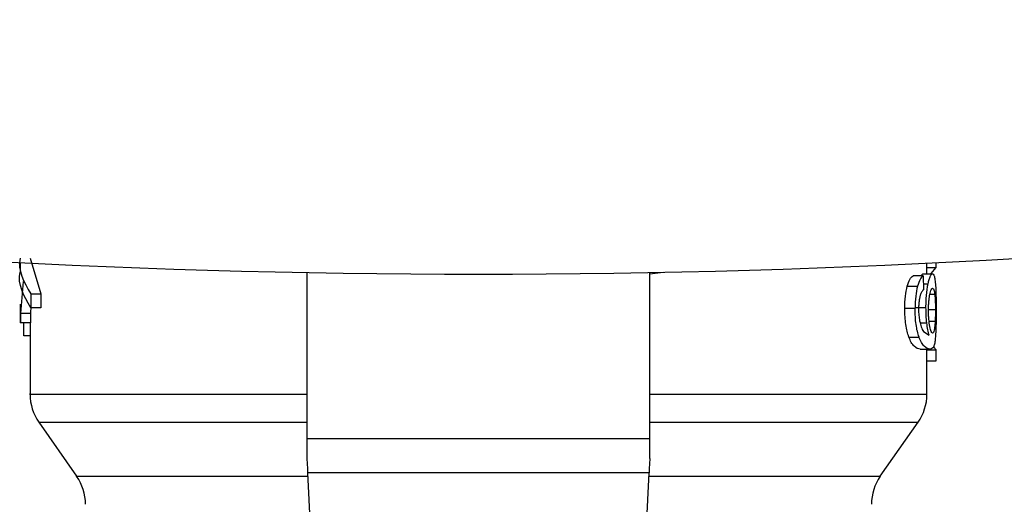
# Model space of a CAD drawing. Extents: x 0.4 to 10.6, y 0.4 to 8.1.
# Drawn here: x 6.6 to 6.7, y 5.4 to 5.5 of the extents above; entities that cross this region are included whole.
import ezdxf

# ---------------------------------------------------------------- set-up
doc = ezdxf.new("R2010")
doc.units = 0
doc.linetypes.add('SLD-SOLID', pattern=[0])
doc.layers.get('0').update_dxf_attribs({"linetype": 'CONTINUOUS'})

msp = doc.modelspace()

# ---------------------------------------------------------------- linework, layer by layer
at = {"color": 7, "linetype": 'SLD-SOLID'}
for p, q in [((6.558435644720422, 5.43483029967266), (6.558435644720422, 5.433575727498918)), ((6.559747937708849, 5.435437851172691), (6.561197118004833, 5.43066133153664)), ((6.680045416170261, 5.433341682795215), (6.680045416170261, 5.434765767084813)), ((6.681270101281854, 5.434208537966415), (6.681270101281854, 5.434825932315705)), ((6.596930832613319, 5.411288290150481), (6.596930832613319, 5.433517322247694)), ((6.642862651634657, 5.433350124179181), (6.64467008556984, 5.433552163326689)), ((6.642862651634657, 5.411288290150481), (6.642862651634657, 5.433517322247694)), ((6.680045416170261, 5.434208537966415), (6.681270101281854, 5.434208537966415)), ((6.680629468682496, 5.43338617117017), (6.681270101281854, 5.434208537966415)), ((6.55881123741858, 5.432307336225557), (6.558474625010859, 5.428030976737537)), ((6.679538802763443, 5.433070157043015), (6.678185443582749, 5.433070157043015)), ((6.679223831587202, 5.433070157043015), (6.679476747184018, 5.433341682795215)), ((6.679476747184018, 5.433341682795215), (6.680801294845693, 5.433341682795215)), ((6.679538802763443, 5.433070157043015), (6.679574914938865, 5.431200700120622)), ((6.677401274863755, 5.431678534600637), (6.678772494578864, 5.431678534600637)), ((6.559853015013506, 5.43066133153664), (6.559853015013506, 5.428799240455081)), ((6.559853015013506, 5.43066133153664), (6.561197118004833, 5.43066133153664)), ((6.561197118004833, 5.43066133153664), (6.561197118004833, 5.428799240455081)), ((6.558435644720422, 5.42928678741549), (6.558435644720422, 5.426756849234144)), ((6.55986513931789, 5.428992381927598), (6.559787700212473, 5.428030976737537)), ((6.561197118004833, 5.428799240455081), (6.559853015013506, 5.428799240455081)), ((6.677079654875433, 5.428725516862299), (6.678458566353538, 5.428725516862299)), ((6.678576289438035, 5.428819512813487), (6.679920783535954, 5.428819512813487)), ((6.559787700212473, 5.428030976737537), (6.558474625010859, 5.428030976737537)), ((6.558474625010859, 5.428030976737537), (6.558474625010859, 5.426756849234144)), ((6.559787700212473, 5.428030976737537), (6.559787700212473, 5.426756849234144)), ((6.558474625010859, 5.426756849234144), (6.558435644720422, 5.426756849234144)), ((6.559787700212473, 5.426756849234144), (6.558474625010859, 5.426756849234144)), ((6.55892426722396, 5.425054525195834), (6.55892426722396, 5.426756849234144)), ((6.559747937708849, 5.426756849234144), (6.559747937708849, 5.417198171508657)), ((6.679569569815428, 5.425631537789394), (6.680333009884991, 5.425101523171427)), ((6.559747937708849, 5.425054525195834), (6.55892426722396, 5.425054525195834)), ((6.677622510826537, 5.424871226572574), (6.678988646155936, 5.424871226572574)), ((6.679131530431251, 5.42323209884125), (6.680463639487058, 5.42323209884125)), ((6.680045416170261, 5.417198171508657), (6.680045416170261, 5.42323209884125)), ((6.680045416170261, 5.423152639018436), (6.681270101281854, 5.423152639018436)), ((6.681270101281854, 5.423152639018436), (6.680931142234575, 5.423561117262624)), ((6.681270101281854, 5.421677026435209), (6.681270101281854, 5.423152639018436)), ((6.680045416170261, 5.421677026435209), (6.681270101281854, 5.421677026435209)), ((6.56093468548092, 5.413437290510231), (6.565997821065219, 5.406206251080852)), ((6.673795532813891, 5.406206251080852), (6.678858798767056, 5.413437290510231)), ((6.596930832613319, 5.408570360066761), (6.596930832613319, 5.411288290150481)), ((6.596930832613319, 5.411288290150481), (6.642862651634657, 5.411288290150481)), ((6.642862651634657, 5.408570360066761), (6.642862651634657, 5.411288290150481)), ((6.642771132691891, 5.406648462268688), (6.597022351556085, 5.406648462268688)), ((6.598415082133808, 5.377402358640691), (6.597022351556085, 5.406648462268688)), ((6.641378402114166, 5.377402358640691), (6.642771132691891, 5.406648462268688))]:
    msp.add_line(p, q, dxfattribs=at)
at = {"color": 8, "linetype": 'SLD-SOLID'}
for p, q in [((6.679559140306281, 5.432015309969438), (6.680209680939327, 5.432015309969438)), ((6.681108834996667, 5.430563294150657), (6.680438999771699, 5.430563294150657)), ((6.681187968897321, 5.428516665941629), (6.680297549553891, 5.428516665941629)), ((6.681152247828491, 5.426959051342733), (6.680344612713917, 5.426959051342733)), ((6.679146001375193, 5.426761021037803), (6.680028468217897, 5.426761021037803)), ((6.56093468548092, 5.413437290510231), (6.596930832613319, 5.413437290510231)), ((6.642862651634657, 5.413437290510231), (6.678858798767056, 5.413437290510231)), ((6.565997821065219, 5.406206251080852), (6.597043471312108, 5.406206251080852)), ((6.642750012935868, 5.406206251080852), (6.673795532813891, 5.406206251080852))]:
    msp.add_line(p, q, dxfattribs=at)
at = {"color": 7, "linetype": 'SLD-SOLID', "flags": 128}
for points in [[(6.597022351556085, 5.406648462268688), (6.596994452619116, 5.407234405129455), (6.596963815935997, 5.407878068804909), (6.596930832613319, 5.408570360066761)], [(6.642862651634657, 5.408570360066761), (6.642829668311979, 5.407878068804909), (6.642799031628858, 5.407234405129455), (6.642771132691891, 5.406648462268688)]]:
    msp.add_lwpolyline(points, dxfattribs=at)
at = {"color": 7, "linetype": 'SLD-SOLID'}
for centre, radius, start, end in [((6.61989671083546, 6.671846677887079), 1.238542297597422, 256.519887804107, 283.4801121958947), ((6.566309659216913, 5.417200914841901), 0.006561679790026463, 179.9955137360406, 215.0000033512954), ((6.673483762454012, 5.417200914841901), 0.006561679790026827, 324.9999966487063, 359.992870226945), ((6.560622870065558, 5.402442612225541), 0.006561679790032902, 0, 34.99999262400816), ((6.679170551605367, 5.402442612225541), 0.006561679790032174, 145.0000073759874, 179.999999999938)]:
    msp.add_arc(centre, radius, start, end, dxfattribs=at)
for points, knots in [([(6.558436426933608, 5.435437818580476), (6.558436122512901, 5.435436688716636), (6.558006770101962, 5.433843138239089), (6.558930219931289, 5.432251670694368), (6.559853015013506, 5.43066133153664)], [0, 0, 0, 0, 0.0007090229370829047, 1, 1, 1, 1]), ([(6.559853015013506, 5.428799240455081), (6.558930219931299, 5.430389579612819), (6.558006770101984, 5.43198104715755), (6.558436122512901, 5.433574597635078), (6.558436426933608, 5.433575727498918)], [0, 0, 0, 0, 0.9992909770629171, 1, 1, 1, 1]), ([(6.677401274863755, 5.431678534600637), (6.677516794190522, 5.432026977686029), (6.677759549027772, 5.432759203598806), (6.678038983245482, 5.432963223658257), (6.678185443582749, 5.433070157043015)], [0, 0, 0, 0, 0.475868279598448, 1, 1, 1, 1]), ([(6.679538802763443, 5.433070157043015), (6.679395601488845, 5.432963208024967), (6.679122347605317, 5.432759129991422), (6.678885310265403, 5.432026989813726), (6.678772494578864, 5.431678534600637)], [0, 0, 0, 0, 0.5240594305531769, 1, 1, 1, 1]), ([(6.680209680939327, 5.432015309969438), (6.680255978924365, 5.432219437886795), (6.680348424418484, 5.432627030272681), (6.680558541050484, 5.433205466979325), (6.680702908368637, 5.433286475443119), (6.680801294845693, 5.433341682795215)], [0, 0, 0, 0, 0.242158717537711, 0.4835303799814794, 1, 1, 1, 1]), ([(6.680801294845693, 5.433341682795215), (6.680862054066433, 5.43331686637677), (6.680982104402736, 5.433267833170881), (6.681064406493599, 5.432897812619156), (6.681105054299601, 5.432715064848773)], [0, 0, 0, 0, 0.5061145400381819, 1, 1, 1, 1]), ([(6.681105054299601, 5.432715064848773), (6.681137733810272, 5.432492532083799), (6.681201444043966, 5.432058694055932), (6.681232447107917, 5.431354359920485), (6.681247547468323, 5.431011306752955)], [0, 0, 0, 0, 0.5129397394425493, 1, 1, 1, 1]), ([(6.677079654875433, 5.428725516862299), (6.677092060916127, 5.429287598759324), (6.67711607294722, 5.430375514583467), (6.677308342955523, 5.431253950719398), (6.677401274863755, 5.431678534600637)], [0, 0, 0, 0, 0.5166593633014634, 1, 1, 1, 1]), ([(6.678772494578864, 5.431678534600637), (6.678681789803687, 5.431253904886727), (6.678494070144151, 5.430375105009134), (6.678470663221355, 5.42928756529209), (6.678458566353538, 5.428725516862299)], [0, 0, 0, 0, 0.4831927321977101, 1, 1, 1, 1]), ([(6.679574914938865, 5.431200700120622), (6.679492256285986, 5.431120772801495), (6.679346888278751, 5.430980208266497), (6.679214467570204, 5.430633907282197), (6.67915734346639, 5.43048451876438)], [0, 0, 0, 0, 0.5686165370885519, 1, 1, 1, 1]), ([(6.679920783535954, 5.428819512813487), (6.679924210377146, 5.42912167210709), (6.679930949789141, 5.429715914983934), (6.679990982696473, 5.430567108903201), (6.680084298701814, 5.431354134015084), (6.680167133487918, 5.431790945240044), (6.680209680939327, 5.432015309969438)], [0, 0, 0, 0, 0.2513781112047793, 0.4943738456497577, 0.7402890108745867, 0.9999999999999999, 0.9999999999999999, 0.9999999999999999, 0.9999999999999999]), ([(6.680430916902108, 5.430574082174181), (6.680458727287697, 5.430705010027294), (6.680515256820468, 5.430971144070639), (6.680651261348092, 5.431339973544179), (6.680749040633085, 5.431387285571322), (6.680816678371685, 5.431420013142655)], [0, 0, 0, 0, 0.2298846296763, 0.4672812128526228, 1, 1, 1, 1]), ([(6.680816678371685, 5.431420013142655), (6.680879876339703, 5.431386687757517), (6.680971286605253, 5.431338485538356), (6.681060836602466, 5.430965706394658), (6.681093015356034, 5.430695923943643), (6.681108834996667, 5.430563294150657)], [0, 0, 0, 0, 0.5324525348497985, 0.770145451342243, 0.9999999999999999, 0.9999999999999999, 0.9999999999999999, 0.9999999999999999]), ([(6.681247547468322, 5.431011306752955), (6.681258363026667, 5.430631460153881), (6.681280409139267, 5.429857192138584), (6.681282476259192, 5.428989831153299), (6.68128352927488, 5.428547987061286)], [0, 0, 0, 0, 0.4905880025644869, 1, 1, 1, 1]), ([(6.67915734346639, 5.43048451876438), (6.679122872536575, 5.430355335982211), (6.679055658875042, 5.430103446989283), (6.67898255599416, 5.429643312426186), (6.67893651096722, 5.42914152565828), (6.678931237176561, 5.428790023540214), (6.678928546109476, 5.428610661892817)], [0, 0, 0, 0, 0.2578895005897658, 0.5028497257943845, 0.7463181938246579, 1, 1, 1, 1]), ([(6.68026234996052, 5.428443561600951), (6.680264328127568, 5.428648646757492), (6.680268193750098, 5.429049412609118), (6.680302439433425, 5.429620868575053), (6.680356734877062, 5.430143115922734), (6.680405828124948, 5.43042832696947), (6.680430916902109, 5.430574082174181)], [0, 0, 0, 0, 0.2562422520190938, 0.500734163725257, 0.7448535216151785, 1, 1, 1, 1]), ([(6.681108834996667, 5.430563294150657), (6.681121773266851, 5.430420081953054), (6.681146823722927, 5.430142801388117), (6.681170962704448, 5.429638584437749), (6.681185493381633, 5.429092304745252), (6.681187135834863, 5.428710380357855), (6.681187968897321, 5.428516665941629)], [0, 0, 0, 0, 0.263478858121622, 0.5101350852215931, 0.7515374793363697, 1, 1, 1, 1]), ([(6.677622510826537, 5.424871226572574), (6.677542095725453, 5.425118105590657), (6.677384834349103, 5.42560090712485), (6.67720904018154, 5.426537881620056), (6.67709807448845, 5.42759193390263), (6.677085926789831, 5.428339529638853), (6.677079654875433, 5.428725516862299)], [0, 0, 0, 0, 0.252865261198674, 0.4945083506850663, 0.7390122645960594, 1, 1, 1, 1]), ([(6.678988646155936, 5.424871226572574), (6.678910077931714, 5.425118103496358), (6.678756393608545, 5.425601010082488), (6.678584814908435, 5.426537929300841), (6.678476449888332, 5.427591941510545), (6.678464656263403, 5.428339498561271), (6.678458566353537, 5.428725516862299)], [0, 0, 0, 0, 0.2527020744408083, 0.494300942369058, 0.7388706442289272, 1, 1, 1, 1]), ([(6.678928546109476, 5.428610661892817), (6.678934445346249, 5.428320977817239), (6.678946055795333, 5.427750842672821), (6.679030005112502, 5.427269510823449), (6.679071300015927, 5.4270327423433)], [0, 0, 0, 0, 0.5080972089055633, 0.9999999999999999, 0.9999999999999999, 0.9999999999999999, 0.9999999999999999]), ([(6.680028468217897, 5.426761021037803), (6.679997223815833, 5.427089933555811), (6.679935013476281, 5.427744827171205), (6.679925512673634, 5.428462354860028), (6.679920783535954, 5.428819512813487)], [0, 0, 0, 0, 0.5022380891749889, 1, 1, 1, 1]), ([(6.680430525795516, 5.42627901475413), (6.680383418361403, 5.426590121991895), (6.680313296244485, 5.427053222954854), (6.680268457855457, 5.42783667325333), (6.680264412221695, 5.428238652660925), (6.68026234996052, 5.428443561600951)], [0, 0, 0, 0, 0.5008647331594651, 0.7455658759484548, 1, 1, 1, 1]), ([(6.681187968897321, 5.428516665941629), (6.681186609197838, 5.428242069587595), (6.681183874200006, 5.427689726630626), (6.68116282996044, 5.427203534093588), (6.681152247828491, 5.426959051342733)], [0, 0, 0, 0, 0.4971482854408915, 1, 1, 1, 1]), ([(6.68128352927488, 5.428547987061286), (6.681282660311343, 5.428170453967859), (6.681280972512487, 5.427437166671455), (6.681263190469154, 5.426397956171302), (6.681231925266832, 5.425462323702444), (6.68119400658833, 5.424965466482894), (6.681174671273158, 5.424712111373649)], [0, 0, 0, 0, 0.260203678687014, 0.5053968920384957, 0.7477942967909058, 1, 1, 1, 1]), ([(6.679071300015927, 5.4270327423433), (6.679142044325759, 5.426745897086274), (6.67929059820452, 5.426143559235546), (6.679473676856516, 5.425807538678291), (6.679569569815428, 5.425631537789394)], [0, 0, 0, 0, 0.476219876733958, 1, 1, 1, 1]), ([(6.681152247828491, 5.426959051342733), (6.681137368288203, 5.426720816899929), (6.681106879728541, 5.426232668416691), (6.681053075219085, 5.42594603544683), (6.681025529292355, 5.425799289925582)], [0, 0, 0, 0, 0.4880368391674738, 1, 1, 1, 1]), ([(6.680333009884991, 5.425101523171427), (6.680272222201171, 5.425333798811899), (6.680154214796926, 5.425784716558371), (6.680069530263, 5.426442212694245), (6.680028468217897, 5.426761021037803)], [0, 0, 0, 0, 0.5151175403729684, 1, 1, 1, 1]), ([(6.680802728903202, 5.425393973126353), (6.680737787625059, 5.425429970383541), (6.680642918476623, 5.42548255680058), (6.680512922344032, 5.425869217859766), (6.680457949366698, 5.426142624401558), (6.680430525795516, 5.42627901475413)], [0, 0, 0, 0, 0.5209458648180957, 0.7610212178179799, 1, 1, 1, 1]), ([(6.681025529292355, 5.425799289925582), (6.680993368723944, 5.425681072967835), (6.680928813630936, 5.425443779067902), (6.680844858567194, 5.425410615170319), (6.680802728903202, 5.425393973126353)], [0, 0, 0, 0, 0.4981879339475261, 1, 1, 1, 1]), ([(6.679131530431251, 5.42323209884125), (6.678878401491832, 5.423287097525433), (6.678523198308897, 5.42336427442873), (6.677960758468309, 5.424064856150202), (6.677730353648812, 5.424614133096056), (6.677622510826537, 5.424871226572574)], [0, 0, 0, 0, 0.5688051189637274, 0.7981757802521393, 1, 1, 1, 1]), ([(6.680463639487058, 5.42323209884125), (6.680216270247533, 5.423287077610291), (6.67986916410779, 5.423364223290676), (6.679318971850388, 5.424064841984343), (6.679093961864635, 5.424614131935919), (6.678988646155936, 5.424871226572574)], [0, 0, 0, 0, 0.5688455100215687, 0.7981985531959742, 1, 1, 1, 1]), ([(6.681174671273158, 5.424712111373649), (6.681147962422741, 5.424479699495254), (6.681090599515913, 5.423980545817049), (6.680893185303703, 5.423346916999443), (6.680642897863652, 5.4232800148396), (6.680463639487058, 5.42323209884125)], [0, 0, 0, 0, 0.1982463577781969, 0.425775994578767, 1, 1, 1, 1])]:
    msp.add_open_spline(points, degree=3, knots=knots, dxfattribs=at)
at = {"color": 8, "linetype": 'SLD-SOLID'}
for points, knots in [([(6.55976358197257, 5.417200909254809), (6.559758389222146, 5.417200909254809), (6.559374346994072, 5.417200909254809), (6.560727229756311, 5.417200909254808), (6.563968704916929, 5.417200909254808), (6.569636934104372, 5.417200909254809), (6.577130846086471, 5.417200909254804), (6.586374354951281, 5.417200909254821), (6.593165274500286, 5.41720090925478), (6.596925965306347, 5.417200909254809), (6.596930832613319, 5.417200909254809)], [0, 0, 0, 0, 0.002278739429613657, 0.1685296030680412, 0.3347805409370829, 0.501031498793674, 0.6672821160584612, 0.833533253134541, 0.9997845489566425, 1, 1, 1, 1]), ([(6.642862651634657, 5.417200909254809), (6.642977573971143, 5.417200909254809), (6.646843714865634, 5.417200909254808), (6.653719706973164, 5.417200909254809), (6.662906894509019, 5.417200909254809), (6.670372327742565, 5.417200909254809), (6.675882830048351, 5.417200909254809), (6.679397290264056, 5.417200909254809), (6.679818899335678, 5.417200909254809), (6.680028077111304, 5.417200909254809)], [0, 0, 0, 0, 0.005093008768078331, 0.1713356173940775, 0.3375775625985119, 0.5038203639581618, 0.6700624291378285, 0.8363042642731429, 1, 1, 1, 1])]:
    msp.add_open_spline(points, degree=3, knots=knots, dxfattribs=at)

doc.saveas('drawing.dxf')
